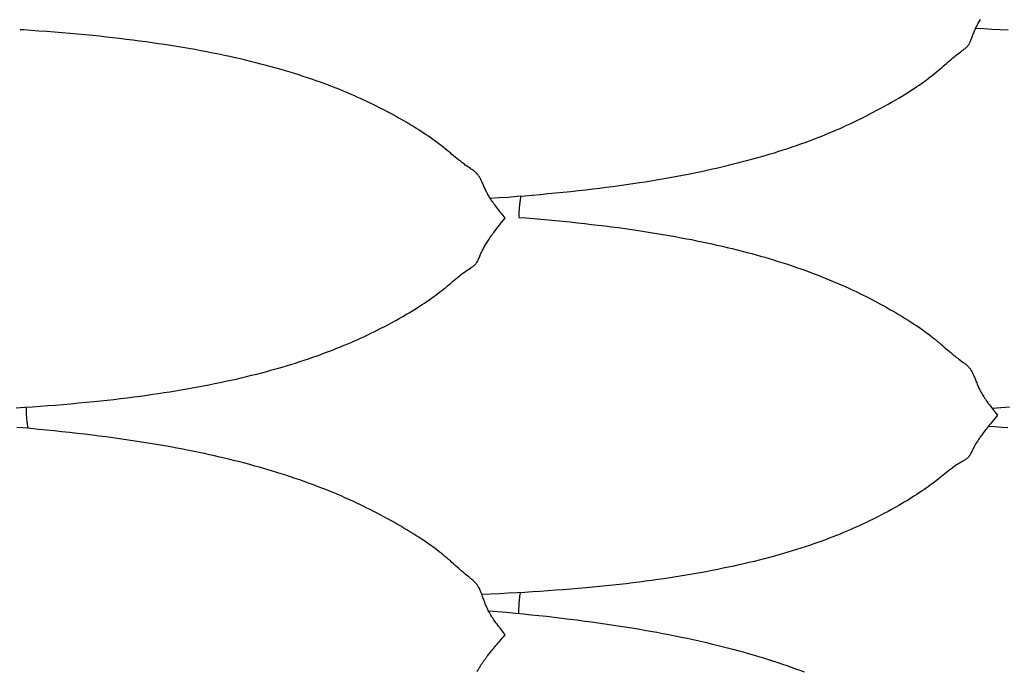
# Model space of a CAD drawing. Units: millimetres. Extents: x 0 to 864, y -76 to 197.
# Drawn here: x 730 to 749, y -9 to 4 of the extents above; entities that cross this region are included whole.
import ezdxf

# ---------------------------------------------------------------- set-up
doc = ezdxf.new("R2010")
doc.units = ezdxf.units.MM
doc.layers.add('Make2D$Visible$Curves', color=7, linetype='Continuous', lineweight=30)

msp = doc.modelspace()

# ---------------------------------------------------------------- linework, layer by layer
at = {"layer": 'Make2D$Visible$Curves', "color": 18, "lineweight": 30, "true_color": 0x000000}
for points in [[(738.848, 0.363), (739.024, 0.375), (739.2, 0.388), (739.376, 0.402), (739.376, 0.402), (739.527, 0.414), (739.678, 0.427), (739.829, 0.44), (739.98, 0.454), (740.13, 0.468), (740.28, 0.483), (740.43, 0.499), (740.58, 0.515), (740.73, 0.532), (740.73, 0.532), (740.862, 0.547), (740.993, 0.563), (741.125, 0.58), (741.256, 0.597), (741.387, 0.615), (741.517, 0.633), (741.648, 0.652), (741.778, 0.672), (741.778, 0.672), (741.89, 0.689), (742.002, 0.707), (742.113, 0.725), (742.225, 0.744), (742.336, 0.764), (742.446, 0.783), (742.556, 0.804), (742.666, 0.825), (742.776, 0.846), (742.886, 0.869), (742.995, 0.891), (743.104, 0.915), (743.212, 0.939), (743.321, 0.963), (743.321, 0.963), (743.424, 0.987), (743.526, 1.012), (743.628, 1.037), (743.73, 1.063), (743.831, 1.089), (743.932, 1.116), (744.032, 1.143), (744.132, 1.171), (744.231, 1.2), (744.33, 1.229), (744.429, 1.259), (744.429, 1.259), (744.517, 1.287), (744.604, 1.315), (744.691, 1.343), (744.777, 1.372), (744.863, 1.402), (744.948, 1.432), (745.033, 1.462), (745.117, 1.493), (745.201, 1.525), (745.284, 1.557), (745.284, 1.557), (745.358, 1.586), (745.432, 1.616), (745.505, 1.646), (745.578, 1.676), (745.65, 1.707), (745.65, 1.707), (745.718, 1.737), (745.785, 1.767), (745.852, 1.797), (745.918, 1.828), (745.985, 1.859), (745.985, 1.859), (746.048, 1.889), (746.11, 1.92), (746.173, 1.951), (746.235, 1.982), (746.296, 2.013), (746.296, 2.013), (746.371, 2.052), (746.444, 2.091), (746.518, 2.131), (746.591, 2.171), (746.591, 2.171), (746.661, 2.211), (746.732, 2.251), (746.802, 2.291), (746.871, 2.332), (746.871, 2.332), (746.924, 2.364), (746.976, 2.396), (747.028, 2.428), (747.08, 2.46), (747.131, 2.493), (747.131, 2.493), (747.178, 2.525), (747.226, 2.556), (747.273, 2.588), (747.319, 2.621), (747.364, 2.653), (747.364, 2.653), (747.407, 2.684), (747.448, 2.715), (747.489, 2.746), (747.529, 2.777), (747.569, 2.809), (747.569, 2.809), (747.605, 2.838), (747.641, 2.868), (747.676, 2.897), (747.711, 2.927), (747.746, 2.957), (747.746, 2.957), (747.778, 2.985), (747.81, 3.013), (747.841, 3.041), (747.873, 3.068), (747.904, 3.096), (747.904, 3.096), (747.935, 3.122), (747.966, 3.148), (747.998, 3.174), (748.029, 3.198), (748.061, 3.223), (748.061, 3.223), (748.088, 3.243), (748.115, 3.263), (748.142, 3.282), (748.142, 3.282), (748.152, 3.29), (748.163, 3.298), (748.174, 3.306), (748.184, 3.314), (748.193, 3.323), (748.203, 3.331), (748.211, 3.339), (748.211, 3.339), (748.22, 3.348), (748.227, 3.357), (748.235, 3.367), (748.241, 3.376), (748.247, 3.385), (748.253, 3.394), (748.258, 3.403), (748.262, 3.412), (748.267, 3.421), (748.271, 3.431), (748.275, 3.44), (748.279, 3.449), (748.279, 3.449), (748.287, 3.471), (748.296, 3.492), (748.303, 3.514), (748.311, 3.535), (748.319, 3.556), (748.319, 3.556), (748.327, 3.576), (748.335, 3.596), (748.343, 3.615), (748.351, 3.635), (748.36, 3.655), (748.369, 3.675), (748.378, 3.696), (748.388, 3.716), (748.399, 3.737), (748.41, 3.759), (748.421, 3.781), (748.421, 3.781), (748.432, 3.801), (748.443, 3.821), (748.455, 3.842), (748.467, 3.863), (748.479, 3.884)], [(729.541, -3.754), (729.71, -3.743), (729.71, -3.743), (729.861, -3.733), (730.012, -3.722), (730.162, -3.711), (730.313, -3.699), (730.463, -3.686), (730.614, -3.673), (730.764, -3.659), (730.914, -3.645), (731.064, -3.63), (731.064, -3.63), (731.195, -3.616), (731.327, -3.602), (731.458, -3.587), (731.589, -3.572), (731.72, -3.556), (731.851, -3.539), (731.981, -3.522), (732.112, -3.504), (732.112, -3.504), (732.224, -3.488), (732.335, -3.471), (732.447, -3.455), (732.558, -3.437), (732.669, -3.419), (732.78, -3.401), (732.89, -3.382), (733, -3.363), (733.11, -3.342), (733.219, -3.322), (733.328, -3.301), (733.437, -3.279), (733.546, -3.256), (733.654, -3.233), (733.654, -3.233), (733.757, -3.211), (733.86, -3.188), (733.962, -3.164), (734.064, -3.14), (734.165, -3.115), (734.265, -3.09), (734.366, -3.064), (734.466, -3.037), (734.565, -3.01), (734.664, -2.982), (734.762, -2.954), (734.762, -2.954), (734.85, -2.927), (734.938, -2.901), (735.024, -2.874), (735.111, -2.846), (735.196, -2.818), (735.282, -2.79), (735.366, -2.761), (735.451, -2.731), (735.535, -2.701), (735.618, -2.67), (735.618, -2.67), (735.692, -2.642), (735.765, -2.614), (735.839, -2.585), (735.911, -2.555), (735.983, -2.526), (735.983, -2.526), (736.051, -2.497), (736.118, -2.468), (736.185, -2.439), (736.252, -2.409), (736.318, -2.379), (736.318, -2.379), (736.381, -2.35), (736.444, -2.32), (736.506, -2.29), (736.568, -2.26), (736.63, -2.229), (736.63, -2.229), (736.704, -2.191), (736.778, -2.153), (736.851, -2.114), (736.924, -2.075), (736.924, -2.075), (736.995, -2.036), (737.065, -1.996), (737.135, -1.957), (737.204, -1.916), (737.204, -1.916), (737.257, -1.885), (737.31, -1.853), (737.362, -1.821), (737.413, -1.789), (737.464, -1.757), (737.464, -1.757), (737.512, -1.726), (737.559, -1.695), (737.606, -1.663), (737.652, -1.631), (737.698, -1.599), (737.698, -1.599), (737.74, -1.569), (737.781, -1.539), (737.822, -1.508), (737.863, -1.477), (737.902, -1.447), (737.902, -1.447), (737.939, -1.418), (737.975, -1.389), (738.01, -1.36), (738.045, -1.331), (738.079, -1.303), (738.079, -1.303), (738.112, -1.275), (738.143, -1.249), (738.175, -1.222), (738.206, -1.196), (738.237, -1.17), (738.237, -1.17), (738.263, -1.149), (738.289, -1.129), (738.315, -1.109), (738.342, -1.09), (738.368, -1.071), (738.394, -1.052), (738.394, -1.052), (738.421, -1.034), (738.448, -1.016), (738.475, -0.999), (738.475, -0.999), (738.486, -0.991), (738.497, -0.984), (738.507, -0.977), (738.517, -0.97), (738.527, -0.962), (738.536, -0.955), (738.545, -0.947), (738.545, -0.947), (738.553, -0.939), (738.561, -0.931), (738.568, -0.923), (738.575, -0.915), (738.581, -0.907), (738.586, -0.899), (738.591, -0.891), (738.596, -0.882), (738.6, -0.874), (738.605, -0.866), (738.609, -0.858), (738.612, -0.85), (738.612, -0.85), (738.621, -0.831), (738.629, -0.812), (738.637, -0.793), (738.645, -0.774), (738.653, -0.755), (738.653, -0.755), (738.66, -0.738), (738.668, -0.72), (738.676, -0.703), (738.685, -0.685), (738.693, -0.668), (738.703, -0.65), (738.712, -0.631), (738.722, -0.613), (738.732, -0.594), (738.743, -0.574), (738.754, -0.554), (738.754, -0.554), (738.765, -0.536), (738.776, -0.517), (738.788, -0.498), (738.8, -0.479), (738.813, -0.459), (738.826, -0.439), (738.826, -0.439), (738.84, -0.417), (738.855, -0.396), (738.87, -0.375), (738.886, -0.353), (738.902, -0.331), (738.918, -0.309), (738.918, -0.309), (738.945, -0.275), (738.972, -0.24), (738.999, -0.205), (739.028, -0.17), (739.028, -0.17), (739.067, -0.122), (739.106, -0.074), (739.146, -0.025), (739.146, -0.025), (739.125, 0.001), (739.103, 0.027), (739.082, 0.052), (739.061, 0.078), (739.04, 0.104), (739.019, 0.13), (738.999, 0.156), (738.979, 0.181), (738.959, 0.206), (738.94, 0.232), (738.922, 0.256), (738.922, 0.256), (738.906, 0.278), (738.89, 0.3), (738.875, 0.322), (738.861, 0.343), (738.847, 0.364), (738.834, 0.385), (738.834, 0.385), (738.824, 0.402), (738.814, 0.419), (738.805, 0.436), (738.796, 0.452), (738.787, 0.468), (738.779, 0.484), (738.771, 0.5), (738.771, 0.5), (738.761, 0.52), (738.752, 0.539), (738.743, 0.558), (738.735, 0.577), (738.727, 0.595), (738.719, 0.613), (738.711, 0.631), (738.703, 0.649), (738.695, 0.666), (738.688, 0.684), (738.68, 0.701), (738.68, 0.701), (738.673, 0.715), (738.666, 0.729), (738.66, 0.742), (738.652, 0.756), (738.645, 0.769), (738.636, 0.783), (738.628, 0.797), (738.628, 0.797), (738.621, 0.807), (738.614, 0.817), (738.606, 0.827), (738.598, 0.837), (738.589, 0.846), (738.58, 0.856), (738.57, 0.866), (738.559, 0.876), (738.548, 0.886), (738.536, 0.895), (738.536, 0.895), (738.522, 0.906), (738.507, 0.916), (738.492, 0.926), (738.476, 0.937), (738.461, 0.947), (738.461, 0.947), (738.434, 0.965), (738.408, 0.983), (738.381, 1.001), (738.381, 1.001), (738.361, 1.016), (738.342, 1.03), (738.323, 1.044), (738.303, 1.059), (738.284, 1.073), (738.265, 1.089), (738.246, 1.104), (738.226, 1.12), (738.226, 1.12), (738.195, 1.146), (738.163, 1.172), (738.131, 1.199), (738.099, 1.226), (738.067, 1.253), (738.067, 1.253), (738.032, 1.282), (737.996, 1.311), (737.961, 1.339), (737.924, 1.368), (737.887, 1.397), (737.887, 1.397), (737.847, 1.428), (737.806, 1.458), (737.765, 1.489), (737.723, 1.519), (737.681, 1.549), (737.681, 1.549), (737.635, 1.581), (737.589, 1.612), (737.542, 1.643), (737.495, 1.675), (737.447, 1.705), (737.447, 1.705), (737.389, 1.742), (737.331, 1.778), (737.272, 1.813), (737.213, 1.849), (737.153, 1.884), (737.093, 1.918), (737.032, 1.953), (736.971, 1.987), (736.909, 2.02), (736.909, 2.02), (736.836, 2.059), (736.763, 2.098), (736.689, 2.136), (736.615, 2.173), (736.615, 2.173), (736.554, 2.204), (736.492, 2.234), (736.429, 2.263), (736.367, 2.293), (736.304, 2.322), (736.304, 2.322), (736.237, 2.352), (736.171, 2.381), (736.104, 2.41), (736.036, 2.439), (735.968, 2.467), (735.968, 2.467), (735.896, 2.497), (735.823, 2.526), (735.75, 2.555), (735.676, 2.583), (735.602, 2.61), (735.602, 2.61), (735.519, 2.641), (735.435, 2.671), (735.35, 2.7), (735.265, 2.729), (735.18, 2.758), (735.094, 2.785), (735.008, 2.813), (734.921, 2.839), (734.833, 2.866), (734.745, 2.891), (734.745, 2.891), (734.647, 2.92), (734.547, 2.947), (734.448, 2.974), (734.348, 3), (734.247, 3.026), (734.146, 3.051), (734.045, 3.076), (733.943, 3.1), (733.841, 3.123), (733.738, 3.146), (733.635, 3.168), (733.635, 3.168), (733.518, 3.193), (733.401, 3.216), (733.284, 3.239), (733.166, 3.262), (733.048, 3.283), (732.93, 3.304), (732.812, 3.325), (732.693, 3.345), (732.573, 3.364), (732.454, 3.382), (732.334, 3.4), (732.214, 3.418), (732.093, 3.435), (732.093, 3.435), (731.963, 3.452), (731.832, 3.469), (731.701, 3.485), (731.57, 3.501), (731.439, 3.516), (731.308, 3.531), (731.176, 3.545), (731.044, 3.558), (731.044, 3.558), (730.894, 3.573), (730.744, 3.587), (730.594, 3.601), (730.443, 3.614), (730.292, 3.626), (730.141, 3.637), (729.99, 3.648), (729.839, 3.659), (729.688, 3.669), (729.688, 3.669), (729.623, 3.673)], [(738.586, -8.936), (738.591, -8.93), (738.596, -8.924), (738.6, -8.918), (738.604, -8.912), (738.608, -8.906), (738.612, -8.9), (738.612, -8.9), (738.621, -8.886), (738.629, -8.873), (738.637, -8.859), (738.645, -8.846), (738.653, -8.832), (738.653, -8.832), (738.66, -8.821), (738.667, -8.809), (738.674, -8.798), (738.682, -8.786), (738.69, -8.774), (738.698, -8.762), (738.706, -8.75), (738.715, -8.737), (738.724, -8.724), (738.734, -8.711), (738.744, -8.697), (738.754, -8.682), (738.754, -8.682), (738.764, -8.67), (738.773, -8.657), (738.783, -8.644), (738.793, -8.63), (738.804, -8.617), (738.815, -8.602), (738.826, -8.588), (738.826, -8.588), (738.84, -8.57), (738.855, -8.552), (738.87, -8.533), (738.886, -8.514), (738.902, -8.495), (738.919, -8.475), (738.919, -8.475), (738.94, -8.45), (738.961, -8.425), (738.983, -8.4), (739.005, -8.374), (739.028, -8.348), (739.028, -8.348), (739.057, -8.315), (739.087, -8.281), (739.116, -8.246), (739.146, -8.211), (739.146, -8.211), (739.107, -8.163), (739.068, -8.114), (739.029, -8.065), (739.029, -8.065), (739.007, -8.036), (738.985, -8.007), (738.963, -7.977), (738.942, -7.948), (738.922, -7.919), (738.922, -7.919), (738.906, -7.895), (738.89, -7.872), (738.876, -7.848), (738.861, -7.825), (738.848, -7.802), (738.834, -7.778), (738.834, -7.778), (738.822, -7.756), (738.811, -7.734), (738.8, -7.712), (738.79, -7.69), (738.78, -7.668), (738.771, -7.647), (738.771, -7.647), (738.76, -7.621), (738.75, -7.596), (738.741, -7.571), (738.732, -7.547), (738.723, -7.522), (738.714, -7.498), (738.706, -7.475), (738.697, -7.451), (738.689, -7.427), (738.68, -7.404), (738.68, -7.404), (738.673, -7.387), (738.667, -7.37), (738.66, -7.353), (738.653, -7.336), (738.645, -7.32), (738.637, -7.303), (738.628, -7.286), (738.628, -7.286), (738.621, -7.274), (738.614, -7.262), (738.606, -7.249), (738.598, -7.237), (738.589, -7.225), (738.58, -7.213), (738.57, -7.201), (738.559, -7.189), (738.548, -7.177), (738.536, -7.166), (738.536, -7.166), (738.522, -7.153), (738.507, -7.141), (738.492, -7.128), (738.477, -7.116), (738.461, -7.104), (738.461, -7.104), (738.435, -7.082), (738.408, -7.061), (738.381, -7.04), (738.381, -7.04), (738.361, -7.023), (738.342, -7.007), (738.323, -6.991), (738.303, -6.974), (738.284, -6.957), (738.265, -6.941), (738.246, -6.923), (738.226, -6.906), (738.226, -6.906), (738.195, -6.877), (738.163, -6.849), (738.131, -6.82), (738.099, -6.791), (738.067, -6.763), (738.067, -6.763), (738.032, -6.732), (737.997, -6.702), (737.961, -6.672), (737.925, -6.642), (737.888, -6.612), (737.888, -6.612), (737.848, -6.58), (737.807, -6.549), (737.766, -6.518), (737.724, -6.487), (737.682, -6.456), (737.682, -6.456), (737.636, -6.424), (737.589, -6.391), (737.543, -6.359), (737.495, -6.328), (737.447, -6.297), (737.447, -6.297), (737.39, -6.26), (737.331, -6.223), (737.273, -6.187), (737.213, -6.151), (737.153, -6.115), (737.093, -6.08), (737.032, -6.045), (736.971, -6.01), (736.909, -5.975), (736.909, -5.975), (736.836, -5.935), (736.763, -5.896), (736.689, -5.856), (736.615, -5.817), (736.615, -5.817), (736.553, -5.786), (736.491, -5.754), (736.429, -5.723), (736.367, -5.692), (736.303, -5.662), (736.303, -5.662), (736.228, -5.626), (736.152, -5.59), (736.075, -5.555), (735.998, -5.521), (735.92, -5.486), (735.842, -5.453), (735.763, -5.42), (735.684, -5.387), (735.604, -5.355), (735.604, -5.355), (735.524, -5.323), (735.443, -5.292), (735.363, -5.262), (735.281, -5.232), (735.199, -5.202), (735.199, -5.202), (735.11, -5.171), (735.02, -5.14), (734.929, -5.109), (734.838, -5.079), (734.746, -5.05), (734.746, -5.05), (734.661, -5.023), (734.576, -4.997), (734.49, -4.972), (734.404, -4.946), (734.318, -4.922), (734.231, -4.897), (734.231, -4.897), (734.133, -4.87), (734.034, -4.844), (733.935, -4.818), (733.836, -4.793), (733.736, -4.768), (733.635, -4.744), (733.635, -4.744), (733.536, -4.721), (733.437, -4.698), (733.337, -4.676), (733.237, -4.654), (733.137, -4.633), (733.036, -4.612), (732.935, -4.592), (732.935, -4.592), (732.815, -4.568), (732.696, -4.545), (732.575, -4.523), (732.455, -4.502), (732.334, -4.481), (732.213, -4.46), (732.091, -4.44), (732.091, -4.44), (731.961, -4.42), (731.83, -4.4), (731.699, -4.38), (731.568, -4.361), (731.437, -4.343), (731.305, -4.325), (731.173, -4.308), (731.041, -4.292), (731.041, -4.292), (730.891, -4.273), (730.74, -4.256), (730.589, -4.239), (730.438, -4.223), (730.287, -4.207), (730.136, -4.192), (729.985, -4.177), (729.833, -4.163), (729.681, -4.15), (729.681, -4.15), (729.553, -4.139)]]:
    msp.add_lwpolyline(points, dxfattribs=at)
at = {"layer": 'Make2D$Visible$Curves', "color": 18, "lineweight": 30, "true_color": 0x000000, "extrusion": (0, 0, -1)}
for points in [[(-748.383, 3.706), (-748.543, 3.697), (-748.702, 3.688), (-748.861, 3.679), (-749.02, 3.669)], [(-739.45, 0.408), (-739.447, 0.39), (-739.444, 0.372), (-739.444, 0.372), (-739.439, 0.348), (-739.435, 0.322), (-739.432, 0.297), (-739.428, 0.27), (-739.425, 0.244), (-739.422, 0.216), (-739.42, 0.189), (-739.417, 0.161), (-739.415, 0.132), (-739.414, 0.104), (-739.412, 0.075), (-739.411, 0.046), (-739.41, 0.017), (-739.409, -0.012), (-739.409, -0.012), (-739.554, -0.023), (-739.699, -0.035), (-739.844, -0.048), (-739.988, -0.061), (-740.132, -0.074), (-740.276, -0.088), (-740.42, -0.103), (-740.564, -0.118), (-740.708, -0.133), (-740.708, -0.133), (-740.84, -0.149), (-740.971, -0.164), (-741.103, -0.18), (-741.234, -0.197), (-741.366, -0.214), (-741.497, -0.232), (-741.627, -0.251), (-741.758, -0.27), (-741.758, -0.27), (-741.879, -0.288), (-742, -0.307), (-742.121, -0.327), (-742.242, -0.347), (-742.362, -0.368), (-742.482, -0.389), (-742.602, -0.411), (-742.602, -0.411), (-742.703, -0.431), (-742.803, -0.45), (-742.903, -0.47), (-743.004, -0.491), (-743.103, -0.512), (-743.203, -0.534), (-743.302, -0.556), (-743.302, -0.556), (-743.402, -0.579), (-743.502, -0.602), (-743.602, -0.626), (-743.701, -0.651), (-743.799, -0.676), (-743.898, -0.702), (-743.898, -0.702), (-743.984, -0.725), (-744.071, -0.749), (-744.157, -0.773), (-744.243, -0.797), (-744.328, -0.822), (-744.413, -0.848), (-744.413, -0.848), (-744.505, -0.876), (-744.596, -0.905), (-744.686, -0.934), (-744.776, -0.964), (-744.866, -0.995), (-744.866, -0.995), (-744.948, -1.023), (-745.029, -1.052), (-745.11, -1.082), (-745.19, -1.112), (-745.27, -1.142), (-745.27, -1.142), (-745.35, -1.173), (-745.429, -1.205), (-745.508, -1.237), (-745.586, -1.27), (-745.664, -1.303), (-745.741, -1.337), (-745.818, -1.371), (-745.894, -1.406), (-745.97, -1.441), (-745.97, -1.441), (-746.033, -1.471), (-746.096, -1.501), (-746.158, -1.531), (-746.22, -1.562), (-746.281, -1.594), (-746.281, -1.594), (-746.356, -1.632), (-746.429, -1.671), (-746.502, -1.71), (-746.575, -1.75), (-746.575, -1.75), (-746.637, -1.784), (-746.698, -1.819), (-746.759, -1.853), (-746.82, -1.889), (-746.88, -1.924), (-746.939, -1.96), (-746.998, -1.996), (-747.056, -2.033), (-747.114, -2.069), (-747.114, -2.069), (-747.162, -2.101), (-747.209, -2.132), (-747.256, -2.164), (-747.302, -2.196), (-747.348, -2.228), (-747.348, -2.228), (-747.39, -2.259), (-747.432, -2.29), (-747.474, -2.321), (-747.514, -2.352), (-747.554, -2.383), (-747.554, -2.383), (-747.591, -2.413), (-747.628, -2.442), (-747.663, -2.472), (-747.699, -2.501), (-747.733, -2.531), (-747.733, -2.531), (-747.766, -2.559), (-747.798, -2.587), (-747.83, -2.615), (-747.861, -2.642), (-747.892, -2.669), (-747.892, -2.669), (-747.912, -2.686), (-747.931, -2.703), (-747.951, -2.719), (-747.97, -2.735), (-747.989, -2.75), (-748.008, -2.766), (-748.028, -2.781), (-748.048, -2.796), (-748.048, -2.796), (-748.075, -2.816), (-748.101, -2.836), (-748.128, -2.855), (-748.128, -2.855), (-748.143, -2.867), (-748.159, -2.878), (-748.174, -2.889), (-748.188, -2.901), (-748.203, -2.912), (-748.203, -2.912), (-748.215, -2.923), (-748.226, -2.934), (-748.236, -2.944), (-748.246, -2.955), (-748.256, -2.966), (-748.265, -2.977), (-748.273, -2.989), (-748.281, -3), (-748.288, -3.011), (-748.294, -3.022), (-748.294, -3.022), (-748.303, -3.037), (-748.311, -3.052), (-748.319, -3.067), (-748.326, -3.083), (-748.333, -3.098), (-748.34, -3.113), (-748.346, -3.128), (-748.346, -3.128), (-748.354, -3.148), (-748.362, -3.167), (-748.37, -3.187), (-748.378, -3.206), (-748.385, -3.226), (-748.393, -3.246), (-748.402, -3.266), (-748.41, -3.287), (-748.419, -3.308), (-748.428, -3.329), (-748.437, -3.35), (-748.437, -3.35), (-748.445, -3.367), (-748.454, -3.385), (-748.462, -3.402), (-748.471, -3.42), (-748.481, -3.438), (-748.491, -3.456), (-748.501, -3.474), (-748.501, -3.474), (-748.514, -3.496), (-748.528, -3.518), (-748.542, -3.541), (-748.557, -3.563), (-748.572, -3.586), (-748.588, -3.609), (-748.588, -3.609), (-748.609, -3.638), (-748.63, -3.666), (-748.651, -3.694), (-748.673, -3.723), (-748.696, -3.752), (-748.696, -3.752), (-748.734, -3.8), (-748.773, -3.849), (-748.813, -3.897), (-748.813, -3.897), (-748.783, -3.933), (-748.753, -3.969), (-748.723, -4.004), (-748.694, -4.039), (-748.694, -4.039), (-748.671, -4.067), (-748.649, -4.094), (-748.627, -4.121), (-748.606, -4.147), (-748.585, -4.173), (-748.585, -4.173), (-748.568, -4.195), (-748.552, -4.215), (-748.537, -4.236), (-748.522, -4.256), (-748.507, -4.276), (-748.493, -4.296), (-748.493, -4.296), (-748.481, -4.312), (-748.47, -4.328), (-748.46, -4.343), (-748.45, -4.358), (-748.44, -4.373), (-748.43, -4.388), (-748.421, -4.402), (-748.421, -4.402), (-748.41, -4.42), (-748.399, -4.438), (-748.388, -4.455), (-748.378, -4.471), (-748.369, -4.487), (-748.36, -4.503), (-748.351, -4.519), (-748.343, -4.535), (-748.335, -4.55), (-748.327, -4.565), (-748.319, -4.58), (-748.319, -4.58), (-748.311, -4.597), (-748.303, -4.613), (-748.295, -4.629), (-748.287, -4.646), (-748.279, -4.663), (-748.279, -4.663), (-748.275, -4.67), (-748.271, -4.677), (-748.267, -4.684), (-748.262, -4.691), (-748.258, -4.698), (-748.252, -4.706), (-748.247, -4.713), (-748.241, -4.72), (-748.234, -4.727), (-748.227, -4.734), (-748.219, -4.741), (-748.211, -4.748), (-748.211, -4.748), (-748.202, -4.755), (-748.193, -4.762), (-748.183, -4.768), (-748.173, -4.774), (-748.163, -4.781), (-748.152, -4.787), (-748.141, -4.794), (-748.141, -4.794), (-748.115, -4.809), (-748.088, -4.825), (-748.061, -4.842), (-748.061, -4.842), (-748.034, -4.859), (-748.007, -4.876), (-747.981, -4.894), (-747.981, -4.894), (-747.955, -4.912), (-747.929, -4.931), (-747.904, -4.95), (-747.904, -4.95), (-747.873, -4.974), (-747.841, -4.999), (-747.81, -5.024), (-747.778, -5.049), (-747.746, -5.075), (-747.746, -5.075), (-747.712, -5.103), (-747.677, -5.13), (-747.642, -5.158), (-747.606, -5.186), (-747.57, -5.214), (-747.57, -5.214), (-747.53, -5.244), (-747.489, -5.273), (-747.449, -5.303), (-747.407, -5.333), (-747.365, -5.362), (-747.365, -5.362), (-747.319, -5.393), (-747.273, -5.424), (-747.226, -5.455), (-747.179, -5.486), (-747.131, -5.516), (-747.131, -5.516), (-747.08, -5.548), (-747.029, -5.579), (-746.977, -5.61), (-746.924, -5.641), (-746.871, -5.672), (-746.871, -5.672), (-746.802, -5.711), (-746.732, -5.75), (-746.662, -5.788), (-746.591, -5.826), (-746.591, -5.826), (-746.518, -5.864), (-746.445, -5.902), (-746.371, -5.939), (-746.296, -5.976), (-746.296, -5.976), (-746.235, -6.005), (-746.173, -6.035), (-746.11, -6.064), (-746.048, -6.092), (-745.985, -6.12), (-745.985, -6.12), (-745.918, -6.149), (-745.852, -6.178), (-745.785, -6.206), (-745.718, -6.234), (-745.65, -6.261), (-745.65, -6.261), (-745.578, -6.289), (-745.505, -6.317), (-745.432, -6.345), (-745.359, -6.372), (-745.285, -6.398), (-745.285, -6.398), (-745.201, -6.428), (-745.118, -6.456), (-745.033, -6.484), (-744.949, -6.512), (-744.864, -6.539), (-744.778, -6.565), (-744.692, -6.591), (-744.605, -6.617), (-744.518, -6.642), (-744.43, -6.666), (-744.43, -6.666), (-744.331, -6.693), (-744.233, -6.719), (-744.133, -6.745), (-744.033, -6.77), (-743.933, -6.794), (-743.832, -6.818), (-743.731, -6.841), (-743.63, -6.864), (-743.527, -6.886), (-743.425, -6.907), (-743.322, -6.928), (-743.322, -6.928), (-743.205, -6.951), (-743.088, -6.974), (-742.971, -6.995), (-742.853, -7.016), (-742.736, -7.037), (-742.617, -7.056), (-742.499, -7.075), (-742.38, -7.094), (-742.261, -7.112), (-742.141, -7.129), (-742.021, -7.146), (-741.901, -7.162), (-741.78, -7.177), (-741.78, -7.177), (-741.65, -7.194), (-741.52, -7.209), (-741.389, -7.224), (-741.258, -7.238), (-741.127, -7.252), (-740.996, -7.265), (-740.865, -7.278), (-740.733, -7.29), (-740.733, -7.29), (-740.583, -7.303), (-740.432, -7.316), (-740.282, -7.328), (-740.131, -7.339), (-739.981, -7.35), (-739.83, -7.36), (-739.679, -7.369), (-739.528, -7.379), (-739.376, -7.387), (-739.376, -7.387), (-739.204, -7.396), (-739.031, -7.405), (-738.859, -7.413), (-738.686, -7.42)], [(-729.78, -4.158), (-729.776, -4.143), (-729.773, -4.127), (-729.773, -4.127), (-729.769, -4.105), (-729.766, -4.082), (-729.762, -4.058), (-729.759, -4.034), (-729.756, -4.01), (-729.754, -3.985), (-729.751, -3.959), (-729.749, -3.933), (-729.747, -3.906), (-729.746, -3.88), (-729.745, -3.852), (-729.744, -3.825), (-729.743, -3.797), (-729.743, -3.769), (-729.743, -3.741)], [(-749.043, -3.743), (-748.874, -3.754), (-748.706, -3.764)], [(-749.014, -4.15), (-748.886, -4.139), (-748.758, -4.128), (-748.63, -4.118)], [(-739.409, -7.793), (-739.41, -7.759), (-739.411, -7.725), (-739.413, -7.691), (-739.415, -7.656), (-739.417, -7.622), (-739.42, -7.588), (-739.423, -7.553), (-739.426, -7.52), (-739.43, -7.486), (-739.434, -7.453), (-739.439, -7.42), (-739.443, -7.388), (-739.443, -7.388), (-739.444, -7.383)], [(-738.814, -7.739), (-738.992, -7.754), (-739.171, -7.77), (-739.349, -7.787), (-739.349, -7.787), (-739.501, -7.802), (-739.652, -7.818), (-739.804, -7.834), (-739.955, -7.85), (-740.106, -7.867), (-740.256, -7.885), (-740.407, -7.903), (-740.557, -7.922), (-740.708, -7.942), (-740.708, -7.942), (-740.84, -7.959), (-740.971, -7.978), (-741.103, -7.997), (-741.234, -8.016), (-741.365, -8.036), (-741.496, -8.056), (-741.627, -8.078), (-741.757, -8.099), (-741.757, -8.099), (-741.878, -8.12), (-741.999, -8.142), (-742.119, -8.163), (-742.239, -8.186), (-742.358, -8.209), (-742.477, -8.233), (-742.596, -8.257), (-742.715, -8.282), (-742.833, -8.307), (-742.951, -8.333), (-743.068, -8.36), (-743.186, -8.388), (-743.302, -8.416), (-743.302, -8.416), (-743.406, -8.442), (-743.508, -8.468), (-743.611, -8.495), (-743.712, -8.522), (-743.814, -8.55), (-743.914, -8.579), (-744.015, -8.608), (-744.115, -8.637), (-744.214, -8.668), (-744.313, -8.698), (-744.412, -8.73), (-744.412, -8.73), (-744.5, -8.759), (-744.587, -8.788), (-744.674, -8.818), (-744.761, -8.848), (-744.846, -8.879), (-744.932, -8.91), (-745.017, -8.942)]]:
    msp.add_lwpolyline(points, dxfattribs=at)

doc.saveas('drawing.dxf')
